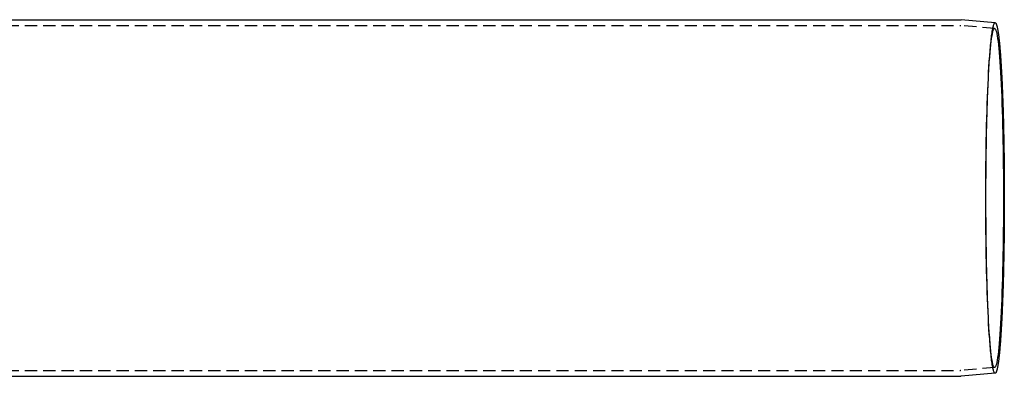
# Model space of a CAD drawing. Extents: x 0 to 1210, y -560 to 176.
# Drawn here: x 490 to 692, y -317 to -244 of the extents above; entities that cross this region are included whole.
import ezdxf

# ---------------------------------------------------------------- set-up
doc = ezdxf.new("R2010")
doc.units = 0
doc.header["$LTSCALE"] = 10
doc.linetypes.add('VERDECKT', pattern=[0.375, 0.25, -0.125])
doc.layers.get('0').update_dxf_attribs({"linetype": 'CONTINUOUS'})
doc.layers.add('STEMPEL', color=3, linetype='CONTINUOUS')

# ---------------------------------------------------------------- blocks, each defined once
blk = doc.blocks.new('A$C4F70770F')
at = {"color": 3, "linetype": 'CONTINUOUS'}
for p, q in [((289, 106.5), (682.966, 106.5)), ((690.0086, 105.8872), (683.0618, 106.4958)), ((289, 33.5), (682.966, 33.5)), ((690.0086, 34.1128), (683.0618, 33.5042))]:
    blk.add_line(p, q, dxfattribs=at)
at = {"color": 1, "linetype": 'VERDECKT'}
for p, q in [((289, 105.3), (682.9137, 105.3)), ((689.9039, 104.6918), (683.0092, 105.2958)), ((688.8079, 97.7791), (688.8749, 98.7363)), ((688.8079, 42.2209), (688.8749, 41.2637)), ((289, 34.7), (682.9137, 34.7)), ((689.9039, 35.3082), (683.0092, 34.7042))]:
    blk.add_line(p, q, dxfattribs=at)
at = {"color": 1}
for points in [[(682.914, 105.3, 0), (682.914, 105.3, 0), (682.914, 105.3, 0), (682.914, 105.3, 0), (682.915, 105.3, 0), (682.915, 105.3, 0), (682.915, 105.3, 0), (682.915, 105.3, 0), (682.916, 105.3, 0), (682.916, 105.3, 0), (682.916, 105.3, 0), (682.916, 105.3, 0), (682.917, 105.3, 0), (682.917, 105.3, 0), (682.917, 105.3, 0), (682.917, 105.3, 0), (682.918, 105.3, 0), (682.918, 105.3, 0), (682.918, 105.3, 0), (682.918, 105.3, 0), (682.919, 105.3, 0), (682.919, 105.3, 0), (682.919, 105.3, 0), (682.919, 105.3, 0), (682.92, 105.3, 0), (682.92, 105.3, 0), (682.92, 105.3, 0), (682.92, 105.3, 0), (682.921, 105.3, 0), (682.921, 105.3, 0), (682.921, 105.3, 0), (682.921, 105.3, 0), (682.922, 105.3, 0), (682.922, 105.3, 0), (682.922, 105.3, 0), (682.922, 105.3, 0), (682.923, 105.3, 0), (682.923, 105.3, 0), (682.923, 105.3, 0), (682.923, 105.3, 0), (682.924, 105.3, 0), (682.924, 105.3, 0), (682.924, 105.3, 0), (682.924, 105.3, 0), (682.925, 105.3, 0), (682.925, 105.3, 0), (682.925, 105.3, 0), (682.925, 105.3, 0), (682.926, 105.3, 0), (682.926, 105.3, 0), (682.926, 105.3, 0), (682.926, 105.3, 0), (682.927, 105.3, 0), (682.927, 105.3, 0), (682.927, 105.3, 0), (682.927, 105.3, 0), (682.928, 105.3, 0), (682.928, 105.3, 0), (682.928, 105.3, 0), (682.928, 105.3, 0), (682.929, 105.3, 0), (682.929, 105.3, 0), (682.929, 105.3, 0), (682.929, 105.3, 0), (682.93, 105.3, 0), (682.93, 105.3, 0), (682.93, 105.3, 0), (682.93, 105.3, 0), (682.931, 105.3, 0), (682.931, 105.3, 0), (682.931, 105.3, 0), (682.931, 105.3, 0), (682.932, 105.3, 0), (682.932, 105.3, 0), (682.932, 105.3, 0), (682.932, 105.3, 0), (682.933, 105.3, 0), (682.933, 105.3, 0), (682.933, 105.3, 0), (682.933, 105.3, 0), (682.934, 105.3, 0), (682.934, 105.3, 0), (682.934, 105.3, 0), (682.934, 105.3, 0), (682.935, 105.3, 0), (682.935, 105.3, 0), (682.935, 105.3, 0), (682.935, 105.3, 0), (682.936, 105.3, 0), (682.936, 105.3, 0), (682.936, 105.3, 0), (682.936, 105.3, 0), (682.937, 105.3, 0), (682.937, 105.3, 0), (682.937, 105.3, 0), (682.937, 105.3, 0), (682.938, 105.3, 0), (682.938, 105.3, 0), (682.938, 105.3, 0), (682.938, 105.3, 0), (682.939, 105.3, 0), (682.939, 105.3, 0), (682.939, 105.3, 0), (682.939, 105.3, 0), (682.94, 105.3, 0), (682.94, 105.3, 0), (682.94, 105.3, 0), (682.94, 105.3, 0), (682.941, 105.3, 0), (682.941, 105.3, 0), (682.941, 105.3, 0), (682.941, 105.3, 0), (682.942, 105.3, 0), (682.942, 105.3, 0), (682.942, 105.3, 0), (682.942, 105.3, 0), (682.943, 105.3, 0), (682.943, 105.3, 0), (682.943, 105.3, 0), (682.943, 105.3, 0), (682.944, 105.3, 0), (682.944, 105.3, 0), (682.944, 105.3, 0), (682.944, 105.3, 0), (682.945, 105.3, 0), (682.945, 105.3, 0), (682.945, 105.3, 0), (682.945, 105.3, 0), (682.946, 105.3, 0), (682.946, 105.3, 0), (682.946, 105.3, 0), (682.946, 105.3, 0), (682.947, 105.3, 0), (682.947, 105.299, 0), (682.947, 105.299, 0), (682.947, 105.299, 0), (682.948, 105.299, 0), (682.948, 105.299, 0), (682.948, 105.299, 0), (682.948, 105.299, 0), (682.949, 105.299, 0), (682.949, 105.299, 0), (682.949, 105.299, 0), (682.949, 105.299, 0), (682.95, 105.299, 0), (682.95, 105.299, 0), (682.95, 105.299, 0), (682.95, 105.299, 0), (682.951, 105.299, 0), (682.951, 105.299, 0), (682.951, 105.299, 0), (682.951, 105.299, 0), (682.952, 105.299, 0), (682.952, 105.299, 0), (682.952, 105.299, 0), (682.952, 105.299, 0), (682.953, 105.299, 0), (682.953, 105.299, 0), (682.953, 105.299, 0), (682.953, 105.299, 0), (682.954, 105.299, 0), (682.954, 105.299, 0), (682.954, 105.299, 0), (682.954, 105.299, 0), (682.955, 105.299, 0), (682.955, 105.299, 0), (682.955, 105.299, 0), (682.955, 105.299, 0), (682.956, 105.299, 0), (682.956, 105.299, 0), (682.956, 105.299, 0), (682.956, 105.299, 0), (682.957, 105.299, 0), (682.957, 105.299, 0), (682.957, 105.299, 0), (682.957, 105.299, 0), (682.958, 105.299, 0), (682.958, 105.299, 0), (682.958, 105.299, 0), (682.958, 105.299, 0), (682.959, 105.299, 0), (682.959, 105.299, 0), (682.959, 105.299, 0), (682.959, 105.299, 0), (682.96, 105.299, 0), (682.96, 105.299, 0), (682.96, 105.299, 0), (682.96, 105.299, 0), (682.961, 105.299, 0), (682.961, 105.299, 0), (682.961, 105.299, 0), (682.961, 105.299, 0), (682.962, 105.299, 0), (682.962, 105.299, 0), (682.962, 105.299, 0), (682.962, 105.299, 0), (682.963, 105.299, 0), (682.963, 105.299, 0), (682.963, 105.299, 0), (682.963, 105.299, 0), (682.964, 105.299, 0), (682.964, 105.299, 0), (682.964, 105.299, 0), (682.964, 105.299, 0), (682.965, 105.299, 0), (682.965, 105.299, 0), (682.965, 105.299, 0), (682.965, 105.299, 0), (682.966, 105.299, 0), (682.966, 105.299, 0), (682.966, 105.299, 0), (682.966, 105.299, 0), (682.967, 105.299, 0), (682.967, 105.299, 0), (682.967, 105.299, 0), (682.967, 105.299, 0), (682.968, 105.299, 0), (682.968, 105.299, 0), (682.968, 105.299, 0), (682.968, 105.299, 0), (682.969, 105.299, 0), (682.969, 105.299, 0), (682.969, 105.299, 0), (682.969, 105.299, 0), (682.97, 105.299, 0), (682.97, 105.299, 0), (682.97, 105.299, 0), (682.97, 105.299, 0), (682.971, 105.299, 0), (682.971, 105.299, 0), (682.971, 105.298, 0), (682.971, 105.298, 0), (682.972, 105.298, 0), (682.972, 105.298, 0), (682.972, 105.298, 0), (682.972, 105.298, 0), (682.973, 105.298, 0), (682.973, 105.298, 0), (682.973, 105.298, 0), (682.973, 105.298, 0), (682.974, 105.298, 0), (682.974, 105.298, 0), (682.974, 105.298, 0), (682.974, 105.298, 0), (682.975, 105.298, 0), (682.975, 105.298, 0), (682.975, 105.298, 0), (682.975, 105.298, 0), (682.976, 105.298, 0), (682.976, 105.298, 0), (682.976, 105.298, 0), (682.976, 105.298, 0), (682.977, 105.298, 0), (682.977, 105.298, 0), (682.977, 105.298, 0), (682.977, 105.298, 0), (682.978, 105.298, 0), (682.978, 105.298, 0), (682.978, 105.298, 0), (682.978, 105.298, 0), (682.979, 105.298, 0), (682.979, 105.298, 0), (682.979, 105.298, 0), (682.979, 105.298, 0), (682.98, 105.298, 0), (682.98, 105.298, 0), (682.98, 105.298, 0), (682.98, 105.298, 0), (682.981, 105.298, 0), (682.981, 105.298, 0), (682.981, 105.298, 0), (682.981, 105.298, 0), (682.982, 105.298, 0), (682.982, 105.298, 0), (682.982, 105.298, 0), (682.982, 105.298, 0), (682.983, 105.298, 0), (682.983, 105.298, 0), (682.983, 105.298, 0), (682.983, 105.298, 0), (682.984, 105.298, 0), (682.984, 105.298, 0), (682.984, 105.298, 0), (682.984, 105.298, 0), (682.985, 105.298, 0), (682.985, 105.298, 0), (682.985, 105.298, 0), (682.985, 105.298, 0), (682.986, 105.298, 0), (682.986, 105.298, 0), (682.986, 105.298, 0), (682.986, 105.298, 0), (682.987, 105.298, 0), (682.987, 105.298, 0), (682.987, 105.298, 0), (682.987, 105.298, 0), (682.988, 105.298, 0), (682.988, 105.297, 0), (682.988, 105.297, 0), (682.988, 105.297, 0), (682.989, 105.297, 0), (682.989, 105.297, 0), (682.989, 105.297, 0), (682.989, 105.297, 0), (682.99, 105.297, 0), (682.99, 105.297, 0), (682.99, 105.297, 0), (682.99, 105.297, 0), (682.991, 105.297, 0), (682.991, 105.297, 0), (682.991, 105.297, 0), (682.991, 105.297, 0), (682.992, 105.297, 0), (682.992, 105.297, 0), (682.992, 105.297, 0), (682.992, 105.297, 0), (682.993, 105.297, 0), (682.993, 105.297, 0), (682.993, 105.297, 0), (682.993, 105.297, 0), (682.994, 105.297, 0), (682.994, 105.297, 0), (682.994, 105.297, 0), (682.994, 105.297, 0), (682.995, 105.297, 0), (682.995, 105.297, 0), (682.995, 105.297, 0), (682.995, 105.297, 0), (682.996, 105.297, 0), (682.996, 105.297, 0), (682.996, 105.297, 0), (682.996, 105.297, 0), (682.997, 105.297, 0), (682.997, 105.297, 0), (682.997, 105.297, 0), (682.997, 105.297, 0), (682.998, 105.297, 0), (682.998, 105.297, 0), (682.998, 105.297, 0), (682.998, 105.297, 0), (682.999, 105.297, 0), (682.999, 105.297, 0), (682.999, 105.297, 0), (682.999, 105.297, 0), (683, 105.297, 0), (683, 105.297, 0), (683, 105.297, 0), (683, 105.297, 0), (683.001, 105.297, 0), (683.001, 105.297, 0), (683.001, 105.297, 0), (683.001, 105.296, 0), (683.001, 105.296, 0), (683.002, 105.296, 0), (683.002, 105.296, 0), (683.002, 105.296, 0), (683.002, 105.296, 0), (683.003, 105.296, 0), (683.003, 105.296, 0), (683.003, 105.296, 0), (683.003, 105.296, 0), (683.004, 105.296, 0), (683.004, 105.296, 0), (683.004, 105.296, 0), (683.004, 105.296, 0), (683.005, 105.296, 0), (683.005, 105.296, 0), (683.005, 105.296, 0), (683.005, 105.296, 0), (683.006, 105.296, 0), (683.006, 105.296, 0), (683.006, 105.296, 0), (683.006, 105.296, 0), (683.007, 105.296, 0), (683.007, 105.296, 0), (683.007, 105.296, 0), (683.007, 105.296, 0), (683.008, 105.296, 0), (683.008, 105.296, 0), (683.008, 105.296, 0), (683.008, 105.296, 0), (683.009, 105.296, 0), (683.009, 105.296, 0), (683.009, 105.296, 0)], [(683.009, 34.7042, 0), (683.009, 34.7042, 0), (683.009, 34.7041, 0), (683.008, 34.7041, 0), (683.008, 34.7041, 0), (683.008, 34.7041, 0), (683.008, 34.704, 0), (683.007, 34.704, 0), (683.007, 34.704, 0), (683.007, 34.704, 0), (683.007, 34.704, 0), (683.006, 34.7039, 0), (683.006, 34.7039, 0), (683.006, 34.7039, 0), (683.006, 34.7039, 0), (683.005, 34.7039, 0), (683.005, 34.7038, 0), (683.005, 34.7038, 0), (683.005, 34.7038, 0), (683.004, 34.7038, 0), (683.004, 34.7038, 0), (683.004, 34.7037, 0), (683.004, 34.7037, 0), (683.003, 34.7037, 0), (683.003, 34.7037, 0), (683.003, 34.7037, 0), (683.003, 34.7036, 0), (683.002, 34.7036, 0), (683.002, 34.7036, 0), (683.002, 34.7036, 0), (683.002, 34.7036, 0), (683.001, 34.7035, 0), (683.001, 34.7035, 0), (683.001, 34.7035, 0), (683.001, 34.7035, 0), (683.001, 34.7035, 0), (683, 34.7034, 0), (683, 34.7034, 0), (683, 34.7034, 0), (683, 34.7034, 0), (682.999, 34.7034, 0), (682.999, 34.7033, 0), (682.999, 34.7033, 0), (682.999, 34.7033, 0), (682.998, 34.7033, 0), (682.998, 34.7033, 0), (682.998, 34.7032, 0), (682.998, 34.7032, 0), (682.997, 34.7032, 0), (682.997, 34.7032, 0), (682.997, 34.7032, 0), (682.997, 34.7031, 0), (682.996, 34.7031, 0), (682.996, 34.7031, 0), (682.996, 34.7031, 0), (682.996, 34.7031, 0), (682.995, 34.703, 0), (682.995, 34.703, 0), (682.995, 34.703, 0), (682.995, 34.703, 0), (682.994, 34.703, 0), (682.994, 34.703, 0), (682.994, 34.7029, 0), (682.994, 34.7029, 0), (682.993, 34.7029, 0), (682.993, 34.7029, 0), (682.993, 34.7029, 0), (682.993, 34.7028, 0), (682.992, 34.7028, 0), (682.992, 34.7028, 0), (682.992, 34.7028, 0), (682.992, 34.7028, 0), (682.991, 34.7028, 0), (682.991, 34.7027, 0), (682.991, 34.7027, 0), (682.991, 34.7027, 0), (682.99, 34.7027, 0), (682.99, 34.7027, 0), (682.99, 34.7027, 0), (682.99, 34.7026, 0), (682.989, 34.7026, 0), (682.989, 34.7026, 0), (682.989, 34.7026, 0), (682.989, 34.7026, 0), (682.988, 34.7026, 0), (682.988, 34.7025, 0), (682.988, 34.7025, 0), (682.988, 34.7025, 0), (682.987, 34.7025, 0), (682.987, 34.7025, 0), (682.987, 34.7024, 0), (682.987, 34.7024, 0), (682.986, 34.7024, 0), (682.986, 34.7024, 0), (682.986, 34.7024, 0), (682.986, 34.7024, 0), (682.985, 34.7024, 0), (682.985, 34.7023, 0), (682.985, 34.7023, 0), (682.985, 34.7023, 0), (682.984, 34.7023, 0), (682.984, 34.7023, 0), (682.984, 34.7023, 0), (682.984, 34.7022, 0), (682.983, 34.7022, 0), (682.983, 34.7022, 0), (682.983, 34.7022, 0), (682.983, 34.7022, 0), (682.982, 34.7022, 0), (682.982, 34.7021, 0), (682.982, 34.7021, 0), (682.982, 34.7021, 0), (682.981, 34.7021, 0), (682.981, 34.7021, 0), (682.981, 34.7021, 0), (682.981, 34.7021, 0), (682.98, 34.702, 0), (682.98, 34.702, 0), (682.98, 34.702, 0), (682.98, 34.702, 0), (682.979, 34.702, 0), (682.979, 34.702, 0), (682.979, 34.7019, 0), (682.979, 34.7019, 0), (682.978, 34.7019, 0), (682.978, 34.7019, 0), (682.978, 34.7019, 0), (682.978, 34.7019, 0), (682.977, 34.7019, 0), (682.977, 34.7018, 0), (682.977, 34.7018, 0), (682.977, 34.7018, 0), (682.976, 34.7018, 0), (682.976, 34.7018, 0), (682.976, 34.7018, 0), (682.976, 34.7018, 0), (682.975, 34.7017, 0), (682.975, 34.7017, 0), (682.975, 34.7017, 0), (682.975, 34.7017, 0), (682.974, 34.7017, 0), (682.974, 34.7017, 0), (682.974, 34.7017, 0), (682.974, 34.7016, 0), (682.973, 34.7016, 0), (682.973, 34.7016, 0), (682.973, 34.7016, 0), (682.973, 34.7016, 0), (682.972, 34.7016, 0), (682.972, 34.7016, 0), (682.972, 34.7016, 0), (682.972, 34.7015, 0), (682.971, 34.7015, 0), (682.971, 34.7015, 0), (682.971, 34.7015, 0), (682.971, 34.7015, 0), (682.97, 34.7015, 0), (682.97, 34.7015, 0), (682.97, 34.7014, 0), (682.97, 34.7014, 0), (682.969, 34.7014, 0), (682.969, 34.7014, 0), (682.969, 34.7014, 0), (682.969, 34.7014, 0), (682.968, 34.7014, 0), (682.968, 34.7014, 0), (682.968, 34.7013, 0), (682.968, 34.7013, 0), (682.967, 34.7013, 0), (682.967, 34.7013, 0), (682.967, 34.7013, 0), (682.967, 34.7013, 0), (682.966, 34.7013, 0), (682.966, 34.7013, 0), (682.966, 34.7012, 0), (682.966, 34.7012, 0), (682.965, 34.7012, 0), (682.965, 34.7012, 0), (682.965, 34.7012, 0), (682.965, 34.7012, 0), (682.964, 34.7012, 0), (682.964, 34.7012, 0), (682.964, 34.7012, 0), (682.964, 34.7011, 0), (682.963, 34.7011, 0), (682.963, 34.7011, 0), (682.963, 34.7011, 0), (682.963, 34.7011, 0), (682.962, 34.7011, 0), (682.962, 34.7011, 0), (682.962, 34.7011, 0), (682.962, 34.7011, 0), (682.961, 34.701, 0), (682.961, 34.701, 0), (682.961, 34.701, 0), (682.961, 34.701, 0), (682.96, 34.701, 0), (682.96, 34.701, 0), (682.96, 34.701, 0), (682.96, 34.701, 0), (682.959, 34.701, 0), (682.959, 34.7009, 0), (682.959, 34.7009, 0), (682.959, 34.7009, 0), (682.958, 34.7009, 0), (682.958, 34.7009, 0), (682.958, 34.7009, 0), (682.958, 34.7009, 0), (682.957, 34.7009, 0), (682.957, 34.7009, 0), (682.957, 34.7009, 0), (682.957, 34.7008, 0), (682.956, 34.7008, 0), (682.956, 34.7008, 0), (682.956, 34.7008, 0), (682.956, 34.7008, 0), (682.955, 34.7008, 0), (682.955, 34.7008, 0), (682.955, 34.7008, 0), (682.955, 34.7008, 0), (682.954, 34.7008, 0), (682.954, 34.7008, 0), (682.954, 34.7007, 0), (682.954, 34.7007, 0), (682.953, 34.7007, 0), (682.953, 34.7007, 0), (682.953, 34.7007, 0), (682.953, 34.7007, 0), (682.952, 34.7007, 0), (682.952, 34.7007, 0), (682.952, 34.7007, 0), (682.952, 34.7007, 0), (682.951, 34.7007, 0), (682.951, 34.7006, 0), (682.951, 34.7006, 0), (682.951, 34.7006, 0), (682.95, 34.7006, 0), (682.95, 34.7006, 0), (682.95, 34.7006, 0), (682.95, 34.7006, 0), (682.949, 34.7006, 0), (682.949, 34.7006, 0), (682.949, 34.7006, 0), (682.949, 34.7006, 0), (682.948, 34.7006, 0), (682.948, 34.7005, 0), (682.948, 34.7005, 0), (682.948, 34.7005, 0), (682.947, 34.7005, 0), (682.947, 34.7005, 0), (682.947, 34.7005, 0), (682.947, 34.7005, 0), (682.946, 34.7005, 0), (682.946, 34.7005, 0), (682.946, 34.7005, 0), (682.946, 34.7005, 0), (682.945, 34.7005, 0), (682.945, 34.7005, 0), (682.945, 34.7004, 0), (682.945, 34.7004, 0), (682.944, 34.7004, 0), (682.944, 34.7004, 0), (682.944, 34.7004, 0), (682.944, 34.7004, 0), (682.943, 34.7004, 0), (682.943, 34.7004, 0), (682.943, 34.7004, 0), (682.943, 34.7004, 0), (682.942, 34.7004, 0), (682.942, 34.7004, 0), (682.942, 34.7004, 0), (682.942, 34.7004, 0), (682.941, 34.7004, 0), (682.941, 34.7003, 0), (682.941, 34.7003, 0), (682.941, 34.7003, 0), (682.94, 34.7003, 0), (682.94, 34.7003, 0), (682.94, 34.7003, 0), (682.94, 34.7003, 0), (682.939, 34.7003, 0), (682.939, 34.7003, 0), (682.939, 34.7003, 0), (682.939, 34.7003, 0), (682.938, 34.7003, 0), (682.938, 34.7003, 0), (682.938, 34.7003, 0), (682.938, 34.7003, 0), (682.937, 34.7003, 0), (682.937, 34.7003, 0), (682.937, 34.7002, 0), (682.937, 34.7002, 0), (682.936, 34.7002, 0), (682.936, 34.7002, 0), (682.936, 34.7002, 0), (682.936, 34.7002, 0), (682.935, 34.7002, 0), (682.935, 34.7002, 0), (682.935, 34.7002, 0), (682.935, 34.7002, 0), (682.934, 34.7002, 0), (682.934, 34.7002, 0), (682.934, 34.7002, 0), (682.934, 34.7002, 0), (682.933, 34.7002, 0), (682.933, 34.7002, 0), (682.933, 34.7002, 0), (682.933, 34.7002, 0), (682.932, 34.7002, 0), (682.932, 34.7002, 0), (682.932, 34.7002, 0), (682.932, 34.7001, 0), (682.931, 34.7001, 0), (682.931, 34.7001, 0), (682.931, 34.7001, 0), (682.931, 34.7001, 0), (682.93, 34.7001, 0), (682.93, 34.7001, 0), (682.93, 34.7001, 0), (682.93, 34.7001, 0), (682.929, 34.7001, 0), (682.929, 34.7001, 0), (682.929, 34.7001, 0), (682.929, 34.7001, 0), (682.928, 34.7001, 0), (682.928, 34.7001, 0), (682.928, 34.7001, 0), (682.928, 34.7001, 0), (682.927, 34.7001, 0), (682.927, 34.7001, 0), (682.927, 34.7001, 0), (682.927, 34.7001, 0), (682.926, 34.7001, 0), (682.926, 34.7001, 0), (682.926, 34.7001, 0), (682.926, 34.7001, 0), (682.925, 34.7001, 0), (682.925, 34.7001, 0), (682.925, 34.7001, 0), (682.925, 34.7001, 0), (682.924, 34.7001, 0), (682.924, 34.7001, 0), (682.924, 34.7, 0), (682.924, 34.7, 0), (682.923, 34.7, 0), (682.923, 34.7, 0), (682.923, 34.7, 0), (682.923, 34.7, 0), (682.922, 34.7, 0), (682.922, 34.7, 0), (682.922, 34.7, 0), (682.922, 34.7, 0), (682.921, 34.7, 0), (682.921, 34.7, 0), (682.921, 34.7, 0), (682.921, 34.7, 0), (682.92, 34.7, 0), (682.92, 34.7, 0), (682.92, 34.7, 0), (682.92, 34.7, 0), (682.919, 34.7, 0), (682.919, 34.7, 0), (682.919, 34.7, 0), (682.919, 34.7, 0), (682.918, 34.7, 0), (682.918, 34.7, 0), (682.918, 34.7, 0), (682.918, 34.7, 0), (682.917, 34.7, 0), (682.917, 34.7, 0), (682.917, 34.7, 0), (682.917, 34.7, 0), (682.916, 34.7, 0), (682.916, 34.7, 0), (682.916, 34.7, 0), (682.916, 34.7, 0), (682.915, 34.7, 0), (682.915, 34.7, 0), (682.915, 34.7, 0), (682.915, 34.7, 0), (682.914, 34.7, 0), (682.914, 34.7, 0), (682.914, 34.7, 0), (682.914, 34.7, 0)]]:
    blk.add_polyline3d(points, dxfattribs=at)
at = {"color": 3}
for points in [[(682.966, 106.5, 0), (682.966, 106.5, 0), (682.966, 106.5, 0), (682.967, 106.5, 0), (682.967, 106.5, 0), (682.967, 106.5, 0), (682.967, 106.5, 0), (682.968, 106.5, 0), (682.968, 106.5, 0), (682.968, 106.5, 0), (682.969, 106.5, 0), (682.969, 106.5, 0), (682.969, 106.5, 0), (682.969, 106.5, 0), (682.97, 106.5, 0), (682.97, 106.5, 0), (682.97, 106.5, 0), (682.97, 106.5, 0), (682.971, 106.5, 0), (682.971, 106.5, 0), (682.971, 106.5, 0), (682.971, 106.5, 0), (682.972, 106.5, 0), (682.972, 106.5, 0), (682.972, 106.5, 0), (682.972, 106.5, 0), (682.973, 106.5, 0), (682.973, 106.5, 0), (682.973, 106.5, 0), (682.973, 106.5, 0), (682.974, 106.5, 0), (682.974, 106.5, 0), (682.974, 106.5, 0), (682.974, 106.5, 0), (682.975, 106.5, 0), (682.975, 106.5, 0), (682.975, 106.5, 0), (682.975, 106.5, 0), (682.976, 106.5, 0), (682.976, 106.5, 0), (682.976, 106.5, 0), (682.976, 106.5, 0), (682.977, 106.5, 0), (682.977, 106.5, 0), (682.977, 106.5, 0), (682.977, 106.5, 0), (682.978, 106.5, 0), (682.978, 106.5, 0), (682.978, 106.5, 0), (682.978, 106.5, 0), (682.979, 106.5, 0), (682.979, 106.5, 0), (682.979, 106.5, 0), (682.979, 106.5, 0), (682.98, 106.5, 0), (682.98, 106.5, 0), (682.98, 106.5, 0), (682.98, 106.5, 0), (682.981, 106.5, 0), (682.981, 106.5, 0), (682.981, 106.5, 0), (682.981, 106.5, 0), (682.982, 106.5, 0), (682.982, 106.5, 0), (682.982, 106.5, 0), (682.982, 106.5, 0), (682.983, 106.5, 0), (682.983, 106.5, 0), (682.983, 106.5, 0), (682.983, 106.5, 0), (682.984, 106.5, 0), (682.984, 106.5, 0), (682.984, 106.5, 0), (682.984, 106.5, 0), (682.985, 106.5, 0), (682.985, 106.5, 0), (682.985, 106.5, 0), (682.985, 106.5, 0), (682.986, 106.5, 0), (682.986, 106.5, 0), (682.986, 106.5, 0), (682.986, 106.5, 0), (682.987, 106.5, 0), (682.987, 106.5, 0), (682.987, 106.5, 0), (682.987, 106.5, 0), (682.988, 106.5, 0), (682.988, 106.5, 0), (682.988, 106.5, 0), (682.988, 106.5, 0), (682.989, 106.5, 0), (682.989, 106.5, 0), (682.989, 106.5, 0), (682.989, 106.5, 0), (682.99, 106.5, 0), (682.99, 106.5, 0), (682.99, 106.5, 0), (682.99, 106.5, 0), (682.991, 106.5, 0), (682.991, 106.5, 0), (682.991, 106.5, 0), (682.991, 106.5, 0), (682.992, 106.5, 0), (682.992, 106.5, 0), (682.992, 106.5, 0), (682.992, 106.5, 0), (682.993, 106.5, 0), (682.993, 106.5, 0), (682.993, 106.5, 0), (682.993, 106.5, 0), (682.994, 106.5, 0), (682.994, 106.5, 0), (682.994, 106.5, 0), (682.994, 106.5, 0), (682.995, 106.5, 0), (682.995, 106.5, 0), (682.995, 106.5, 0), (682.995, 106.5, 0), (682.996, 106.5, 0), (682.996, 106.5, 0), (682.996, 106.5, 0), (682.996, 106.5, 0), (682.997, 106.5, 0), (682.997, 106.5, 0), (682.997, 106.5, 0), (682.997, 106.5, 0), (682.998, 106.5, 0), (682.998, 106.5, 0), (682.998, 106.5, 0), (682.998, 106.5, 0), (682.999, 106.5, 0), (682.999, 106.5, 0), (682.999, 106.5, 0), (682.999, 106.499, 0), (683, 106.499, 0), (683, 106.499, 0), (683, 106.499, 0), (683, 106.499, 0), (683.001, 106.499, 0), (683.001, 106.499, 0), (683.001, 106.499, 0), (683.001, 106.499, 0), (683.002, 106.499, 0), (683.002, 106.499, 0), (683.002, 106.499, 0), (683.002, 106.499, 0), (683.003, 106.499, 0), (683.003, 106.499, 0), (683.003, 106.499, 0), (683.003, 106.499, 0), (683.004, 106.499, 0), (683.004, 106.499, 0), (683.004, 106.499, 0), (683.004, 106.499, 0), (683.005, 106.499, 0), (683.005, 106.499, 0), (683.005, 106.499, 0), (683.005, 106.499, 0), (683.006, 106.499, 0), (683.006, 106.499, 0), (683.006, 106.499, 0), (683.006, 106.499, 0), (683.007, 106.499, 0), (683.007, 106.499, 0), (683.007, 106.499, 0), (683.007, 106.499, 0), (683.008, 106.499, 0), (683.008, 106.499, 0), (683.008, 106.499, 0), (683.008, 106.499, 0), (683.009, 106.499, 0), (683.009, 106.499, 0), (683.009, 106.499, 0), (683.009, 106.499, 0), (683.01, 106.499, 0), (683.01, 106.499, 0), (683.01, 106.499, 0), (683.01, 106.499, 0), (683.011, 106.499, 0), (683.011, 106.499, 0), (683.011, 106.499, 0), (683.011, 106.499, 0), (683.012, 106.499, 0), (683.012, 106.499, 0), (683.012, 106.499, 0), (683.012, 106.499, 0), (683.013, 106.499, 0), (683.013, 106.499, 0), (683.013, 106.499, 0), (683.013, 106.499, 0), (683.014, 106.499, 0), (683.014, 106.499, 0), (683.014, 106.499, 0), (683.014, 106.499, 0), (683.015, 106.499, 0), (683.015, 106.499, 0), (683.015, 106.499, 0), (683.015, 106.499, 0), (683.016, 106.499, 0), (683.016, 106.499, 0), (683.016, 106.499, 0), (683.016, 106.499, 0), (683.017, 106.499, 0), (683.017, 106.499, 0), (683.017, 106.499, 0), (683.017, 106.499, 0), (683.018, 106.499, 0), (683.018, 106.499, 0), (683.018, 106.499, 0), (683.018, 106.499, 0), (683.019, 106.499, 0), (683.019, 106.499, 0), (683.019, 106.499, 0), (683.019, 106.499, 0), (683.02, 106.499, 0), (683.02, 106.499, 0), (683.02, 106.499, 0), (683.02, 106.499, 0), (683.021, 106.499, 0), (683.021, 106.499, 0), (683.021, 106.499, 0), (683.021, 106.499, 0), (683.022, 106.499, 0), (683.022, 106.499, 0), (683.022, 106.499, 0), (683.022, 106.499, 0), (683.023, 106.499, 0), (683.023, 106.499, 0), (683.023, 106.499, 0), (683.023, 106.498, 0), (683.024, 106.498, 0), (683.024, 106.498, 0), (683.024, 106.498, 0), (683.024, 106.498, 0), (683.025, 106.498, 0), (683.025, 106.498, 0), (683.025, 106.498, 0), (683.025, 106.498, 0), (683.026, 106.498, 0), (683.026, 106.498, 0), (683.026, 106.498, 0), (683.026, 106.498, 0), (683.027, 106.498, 0), (683.027, 106.498, 0), (683.027, 106.498, 0), (683.027, 106.498, 0), (683.028, 106.498, 0), (683.028, 106.498, 0), (683.028, 106.498, 0), (683.028, 106.498, 0), (683.029, 106.498, 0), (683.029, 106.498, 0), (683.029, 106.498, 0), (683.029, 106.498, 0), (683.03, 106.498, 0), (683.03, 106.498, 0), (683.03, 106.498, 0), (683.03, 106.498, 0), (683.031, 106.498, 0), (683.031, 106.498, 0), (683.031, 106.498, 0), (683.031, 106.498, 0), (683.032, 106.498, 0), (683.032, 106.498, 0), (683.032, 106.498, 0), (683.032, 106.498, 0), (683.033, 106.498, 0), (683.033, 106.498, 0), (683.033, 106.498, 0), (683.033, 106.498, 0), (683.034, 106.498, 0), (683.034, 106.498, 0), (683.034, 106.498, 0), (683.034, 106.498, 0), (683.035, 106.498, 0), (683.035, 106.498, 0), (683.035, 106.498, 0), (683.035, 106.498, 0), (683.036, 106.498, 0), (683.036, 106.498, 0), (683.036, 106.498, 0), (683.036, 106.498, 0), (683.037, 106.498, 0), (683.037, 106.498, 0), (683.037, 106.498, 0), (683.037, 106.498, 0), (683.038, 106.498, 0), (683.038, 106.498, 0), (683.038, 106.498, 0), (683.038, 106.498, 0), (683.039, 106.498, 0), (683.039, 106.498, 0), (683.039, 106.498, 0), (683.039, 106.498, 0), (683.04, 106.498, 0), (683.04, 106.498, 0), (683.04, 106.497, 0), (683.04, 106.497, 0), (683.041, 106.497, 0), (683.041, 106.497, 0), (683.041, 106.497, 0), (683.041, 106.497, 0), (683.042, 106.497, 0), (683.042, 106.497, 0), (683.042, 106.497, 0), (683.042, 106.497, 0), (683.043, 106.497, 0), (683.043, 106.497, 0), (683.043, 106.497, 0), (683.043, 106.497, 0), (683.044, 106.497, 0), (683.044, 106.497, 0), (683.044, 106.497, 0), (683.044, 106.497, 0), (683.045, 106.497, 0), (683.045, 106.497, 0), (683.045, 106.497, 0), (683.045, 106.497, 0), (683.046, 106.497, 0), (683.046, 106.497, 0), (683.046, 106.497, 0), (683.046, 106.497, 0), (683.047, 106.497, 0), (683.047, 106.497, 0), (683.047, 106.497, 0), (683.047, 106.497, 0), (683.048, 106.497, 0), (683.048, 106.497, 0), (683.048, 106.497, 0), (683.048, 106.497, 0), (683.049, 106.497, 0), (683.049, 106.497, 0), (683.049, 106.497, 0), (683.049, 106.497, 0), (683.05, 106.497, 0), (683.05, 106.497, 0), (683.05, 106.497, 0), (683.05, 106.497, 0), (683.051, 106.497, 0), (683.051, 106.497, 0), (683.051, 106.497, 0), (683.051, 106.497, 0), (683.052, 106.497, 0), (683.052, 106.497, 0), (683.052, 106.497, 0), (683.052, 106.497, 0), (683.053, 106.497, 0), (683.053, 106.497, 0), (683.053, 106.497, 0), (683.053, 106.497, 0), (683.054, 106.496, 0), (683.054, 106.496, 0), (683.054, 106.496, 0), (683.054, 106.496, 0), (683.055, 106.496, 0), (683.055, 106.496, 0), (683.055, 106.496, 0), (683.055, 106.496, 0), (683.056, 106.496, 0), (683.056, 106.496, 0), (683.056, 106.496, 0), (683.056, 106.496, 0), (683.057, 106.496, 0), (683.057, 106.496, 0), (683.057, 106.496, 0), (683.057, 106.496, 0), (683.058, 106.496, 0), (683.058, 106.496, 0), (683.058, 106.496, 0), (683.058, 106.496, 0), (683.059, 106.496, 0), (683.059, 106.496, 0), (683.059, 106.496, 0), (683.059, 106.496, 0), (683.06, 106.496, 0), (683.06, 106.496, 0), (683.06, 106.496, 0), (683.06, 106.496, 0), (683.061, 106.496, 0), (683.061, 106.496, 0), (683.061, 106.496, 0), (683.061, 106.496, 0), (683.062, 106.496, 0), (683.062, 106.496, 0)], [(683.062, 33.5042, 0), (683.062, 33.5042, 0), (683.061, 33.5041, 0), (683.061, 33.5041, 0), (683.061, 33.5041, 0), (683.061, 33.5041, 0), (683.06, 33.5041, 0), (683.06, 33.504, 0), (683.06, 33.504, 0), (683.06, 33.504, 0), (683.059, 33.504, 0), (683.059, 33.504, 0), (683.059, 33.5039, 0), (683.059, 33.5039, 0), (683.058, 33.5039, 0), (683.058, 33.5039, 0), (683.058, 33.5038, 0), (683.058, 33.5038, 0), (683.057, 33.5038, 0), (683.057, 33.5038, 0), (683.057, 33.5038, 0), (683.057, 33.5037, 0), (683.056, 33.5037, 0), (683.056, 33.5037, 0), (683.056, 33.5037, 0), (683.056, 33.5037, 0), (683.055, 33.5036, 0), (683.055, 33.5036, 0), (683.055, 33.5036, 0), (683.055, 33.5036, 0), (683.054, 33.5036, 0), (683.054, 33.5035, 0), (683.054, 33.5035, 0), (683.054, 33.5035, 0), (683.053, 33.5035, 0), (683.053, 33.5035, 0), (683.053, 33.5034, 0), (683.053, 33.5034, 0), (683.052, 33.5034, 0), (683.052, 33.5034, 0), (683.052, 33.5034, 0), (683.052, 33.5033, 0), (683.051, 33.5033, 0), (683.051, 33.5033, 0), (683.051, 33.5033, 0), (683.051, 33.5033, 0), (683.05, 33.5032, 0), (683.05, 33.5032, 0), (683.05, 33.5032, 0), (683.05, 33.5032, 0), (683.049, 33.5032, 0), (683.049, 33.5032, 0), (683.049, 33.5031, 0), (683.049, 33.5031, 0), (683.048, 33.5031, 0), (683.048, 33.5031, 0), (683.048, 33.5031, 0), (683.048, 33.503, 0), (683.047, 33.503, 0), (683.047, 33.503, 0), (683.047, 33.503, 0), (683.047, 33.503, 0), (683.046, 33.5029, 0), (683.046, 33.5029, 0), (683.046, 33.5029, 0), (683.046, 33.5029, 0), (683.045, 33.5029, 0), (683.045, 33.5029, 0), (683.045, 33.5028, 0), (683.045, 33.5028, 0), (683.044, 33.5028, 0), (683.044, 33.5028, 0), (683.044, 33.5028, 0), (683.044, 33.5027, 0), (683.043, 33.5027, 0), (683.043, 33.5027, 0), (683.043, 33.5027, 0), (683.043, 33.5027, 0), (683.042, 33.5027, 0), (683.042, 33.5026, 0), (683.042, 33.5026, 0), (683.042, 33.5026, 0), (683.041, 33.5026, 0), (683.041, 33.5026, 0), (683.041, 33.5026, 0), (683.041, 33.5025, 0), (683.04, 33.5025, 0), (683.04, 33.5025, 0), (683.04, 33.5025, 0), (683.04, 33.5025, 0), (683.039, 33.5025, 0), (683.039, 33.5024, 0), (683.039, 33.5024, 0), (683.039, 33.5024, 0), (683.038, 33.5024, 0), (683.038, 33.5024, 0), (683.038, 33.5024, 0), (683.038, 33.5023, 0), (683.037, 33.5023, 0), (683.037, 33.5023, 0), (683.037, 33.5023, 0), (683.037, 33.5023, 0), (683.036, 33.5023, 0), (683.036, 33.5022, 0), (683.036, 33.5022, 0), (683.036, 33.5022, 0), (683.035, 33.5022, 0), (683.035, 33.5022, 0), (683.035, 33.5022, 0), (683.035, 33.5021, 0), (683.034, 33.5021, 0), (683.034, 33.5021, 0), (683.034, 33.5021, 0), (683.034, 33.5021, 0), (683.033, 33.5021, 0), (683.033, 33.5021, 0), (683.033, 33.502, 0), (683.033, 33.502, 0), (683.032, 33.502, 0), (683.032, 33.502, 0), (683.032, 33.502, 0), (683.032, 33.502, 0), (683.031, 33.502, 0), (683.031, 33.5019, 0), (683.031, 33.5019, 0), (683.031, 33.5019, 0), (683.03, 33.5019, 0), (683.03, 33.5019, 0), (683.03, 33.5019, 0), (683.03, 33.5018, 0), (683.029, 33.5018, 0), (683.029, 33.5018, 0), (683.029, 33.5018, 0), (683.029, 33.5018, 0), (683.028, 33.5018, 0), (683.028, 33.5018, 0), (683.028, 33.5017, 0), (683.028, 33.5017, 0), (683.027, 33.5017, 0), (683.027, 33.5017, 0), (683.027, 33.5017, 0), (683.027, 33.5017, 0), (683.026, 33.5017, 0), (683.026, 33.5017, 0), (683.026, 33.5016, 0), (683.026, 33.5016, 0), (683.025, 33.5016, 0), (683.025, 33.5016, 0), (683.025, 33.5016, 0), (683.025, 33.5016, 0), (683.024, 33.5016, 0), (683.024, 33.5015, 0), (683.024, 33.5015, 0), (683.024, 33.5015, 0), (683.023, 33.5015, 0), (683.023, 33.5015, 0), (683.023, 33.5015, 0), (683.023, 33.5015, 0), (683.022, 33.5015, 0), (683.022, 33.5014, 0), (683.022, 33.5014, 0), (683.022, 33.5014, 0), (683.021, 33.5014, 0), (683.021, 33.5014, 0), (683.021, 33.5014, 0), (683.021, 33.5014, 0), (683.02, 33.5013, 0), (683.02, 33.5013, 0), (683.02, 33.5013, 0), (683.02, 33.5013, 0), (683.019, 33.5013, 0), (683.019, 33.5013, 0), (683.019, 33.5013, 0), (683.019, 33.5013, 0), (683.018, 33.5013, 0), (683.018, 33.5012, 0), (683.018, 33.5012, 0), (683.018, 33.5012, 0), (683.017, 33.5012, 0), (683.017, 33.5012, 0), (683.017, 33.5012, 0), (683.017, 33.5012, 0), (683.016, 33.5012, 0), (683.016, 33.5011, 0), (683.016, 33.5011, 0), (683.016, 33.5011, 0), (683.015, 33.5011, 0), (683.015, 33.5011, 0), (683.015, 33.5011, 0), (683.015, 33.5011, 0), (683.014, 33.5011, 0), (683.014, 33.5011, 0), (683.014, 33.501, 0), (683.014, 33.501, 0), (683.013, 33.501, 0), (683.013, 33.501, 0), (683.013, 33.501, 0), (683.013, 33.501, 0), (683.012, 33.501, 0), (683.012, 33.501, 0), (683.012, 33.501, 0), (683.012, 33.5009, 0), (683.011, 33.5009, 0), (683.011, 33.5009, 0), (683.011, 33.5009, 0), (683.011, 33.5009, 0), (683.01, 33.5009, 0), (683.01, 33.5009, 0), (683.01, 33.5009, 0), (683.01, 33.5009, 0), (683.009, 33.5009, 0), (683.009, 33.5008, 0), (683.009, 33.5008, 0), (683.009, 33.5008, 0), (683.008, 33.5008, 0), (683.008, 33.5008, 0), (683.008, 33.5008, 0), (683.008, 33.5008, 0), (683.007, 33.5008, 0), (683.007, 33.5008, 0), (683.007, 33.5008, 0), (683.007, 33.5008, 0), (683.006, 33.5007, 0), (683.006, 33.5007, 0), (683.006, 33.5007, 0), (683.006, 33.5007, 0), (683.005, 33.5007, 0), (683.005, 33.5007, 0), (683.005, 33.5007, 0), (683.005, 33.5007, 0), (683.004, 33.5007, 0), (683.004, 33.5007, 0), (683.004, 33.5007, 0), (683.004, 33.5006, 0), (683.003, 33.5006, 0), (683.003, 33.5006, 0), (683.003, 33.5006, 0), (683.003, 33.5006, 0), (683.002, 33.5006, 0), (683.002, 33.5006, 0), (683.002, 33.5006, 0), (683.002, 33.5006, 0), (683.001, 33.5006, 0), (683.001, 33.5006, 0), (683.001, 33.5006, 0), (683.001, 33.5005, 0), (683, 33.5005, 0), (683, 33.5005, 0), (683, 33.5005, 0), (683, 33.5005, 0), (682.999, 33.5005, 0), (682.999, 33.5005, 0), (682.999, 33.5005, 0), (682.999, 33.5005, 0), (682.998, 33.5005, 0), (682.998, 33.5005, 0), (682.998, 33.5005, 0), (682.998, 33.5005, 0), (682.997, 33.5004, 0), (682.997, 33.5004, 0), (682.997, 33.5004, 0), (682.997, 33.5004, 0), (682.996, 33.5004, 0), (682.996, 33.5004, 0), (682.996, 33.5004, 0), (682.996, 33.5004, 0), (682.995, 33.5004, 0), (682.995, 33.5004, 0), (682.995, 33.5004, 0), (682.995, 33.5004, 0), (682.994, 33.5004, 0), (682.994, 33.5004, 0), (682.994, 33.5004, 0), (682.994, 33.5003, 0), (682.993, 33.5003, 0), (682.993, 33.5003, 0), (682.993, 33.5003, 0), (682.993, 33.5003, 0), (682.992, 33.5003, 0), (682.992, 33.5003, 0), (682.992, 33.5003, 0), (682.992, 33.5003, 0), (682.991, 33.5003, 0), (682.991, 33.5003, 0), (682.991, 33.5003, 0), (682.991, 33.5003, 0), (682.99, 33.5003, 0), (682.99, 33.5003, 0), (682.99, 33.5003, 0), (682.99, 33.5003, 0), (682.989, 33.5002, 0), (682.989, 33.5002, 0), (682.989, 33.5002, 0), (682.989, 33.5002, 0), (682.988, 33.5002, 0), (682.988, 33.5002, 0), (682.988, 33.5002, 0), (682.988, 33.5002, 0), (682.987, 33.5002, 0), (682.987, 33.5002, 0), (682.987, 33.5002, 0), (682.987, 33.5002, 0), (682.986, 33.5002, 0), (682.986, 33.5002, 0), (682.986, 33.5002, 0), (682.986, 33.5002, 0), (682.985, 33.5002, 0), (682.985, 33.5002, 0), (682.985, 33.5002, 0), (682.985, 33.5002, 0), (682.984, 33.5002, 0), (682.984, 33.5001, 0), (682.984, 33.5001, 0), (682.984, 33.5001, 0), (682.983, 33.5001, 0), (682.983, 33.5001, 0), (682.983, 33.5001, 0), (682.983, 33.5001, 0), (682.982, 33.5001, 0), (682.982, 33.5001, 0), (682.982, 33.5001, 0), (682.982, 33.5001, 0), (682.981, 33.5001, 0), (682.981, 33.5001, 0), (682.981, 33.5001, 0), (682.981, 33.5001, 0), (682.98, 33.5001, 0), (682.98, 33.5001, 0), (682.98, 33.5001, 0), (682.98, 33.5001, 0), (682.979, 33.5001, 0), (682.979, 33.5001, 0), (682.979, 33.5001, 0), (682.979, 33.5001, 0), (682.978, 33.5001, 0), (682.978, 33.5001, 0), (682.978, 33.5001, 0), (682.978, 33.5001, 0), (682.977, 33.5001, 0), (682.977, 33.5001, 0), (682.977, 33.5001, 0), (682.977, 33.5001, 0), (682.976, 33.5, 0), (682.976, 33.5, 0), (682.976, 33.5, 0), (682.976, 33.5, 0), (682.975, 33.5, 0), (682.975, 33.5, 0), (682.975, 33.5, 0), (682.975, 33.5, 0), (682.974, 33.5, 0), (682.974, 33.5, 0), (682.974, 33.5, 0), (682.974, 33.5, 0), (682.973, 33.5, 0), (682.973, 33.5, 0), (682.973, 33.5, 0), (682.973, 33.5, 0), (682.972, 33.5, 0), (682.972, 33.5, 0), (682.972, 33.5, 0), (682.972, 33.5, 0), (682.971, 33.5, 0), (682.971, 33.5, 0), (682.971, 33.5, 0), (682.971, 33.5, 0), (682.97, 33.5, 0), (682.97, 33.5, 0), (682.97, 33.5, 0), (682.97, 33.5, 0), (682.969, 33.5, 0), (682.969, 33.5, 0), (682.969, 33.5, 0), (682.969, 33.5, 0), (682.968, 33.5, 0), (682.968, 33.5, 0), (682.968, 33.5, 0), (682.967, 33.5, 0), (682.967, 33.5, 0), (682.967, 33.5, 0), (682.967, 33.5, 0), (682.966, 33.5, 0), (682.966, 33.5, 0), (682.966, 33.5, 0)]]:
    blk.add_polyline3d(points, dxfattribs=at)
at = {"color": 1, "linetype": 'VERDECKT'}
for points in [[(690.009, 34.1128, 0), (689.962, 34.1196, 0), (689.916, 34.1482, 0), (689.87, 34.1985, 0), (689.824, 34.2704, 0), (689.778, 34.3641, 0), (689.732, 34.4793, 0), (689.686, 34.616, 0), (689.641, 34.7742, 0), (689.596, 34.9537, 0), (689.551, 35.1545, 0), (689.506, 35.3763, 0), (689.461, 35.6192, 0), (689.417, 35.8828, 0), (689.374, 36.1672, 0), (689.33, 36.472, 0), (689.287, 36.7972, 0), (689.245, 37.1424, 0), (689.203, 37.5076, 0), (689.161, 37.8925, 0), (689.12, 38.2968, 0), (689.079, 38.7203, 0), (689.039, 39.1628, 0), (689, 39.624, 0), (688.961, 40.1036, 0), (688.923, 40.6012, 0), (688.885, 41.1167, 0), (688.848, 41.6497, 0), (688.812, 42.1999, 0), (688.777, 42.7669, 0), (688.742, 43.3504, 0), (688.708, 43.9501, 0), (688.675, 44.5655, 0), (688.643, 45.1964, 0), (688.611, 45.8423, 0), (688.58, 46.5028, 0), (688.551, 47.1776, 0), (688.522, 47.8661, 0), (688.493, 48.5681, 0), (688.466, 49.2831, 0), (688.44, 50.0107, 0), (688.415, 50.7503, 0), (688.391, 51.5016, 0), (688.367, 52.2641, 0), (688.345, 53.0374, 0), (688.323, 53.8209, 0), (688.303, 54.6143, 0), (688.284, 55.4169, 0), (688.266, 56.2284, 0), (688.248, 57.0483, 0), (688.232, 57.876, 0), (688.217, 58.711, 0), (688.203, 59.5529, 0), (688.19, 60.4011, 0), (688.178, 61.2551, 0), (688.168, 62.1144, 0), (688.158, 62.9785, 0), (688.15, 63.8469, 0), (688.142, 64.7189, 0), (688.136, 65.5942, 0), (688.131, 66.4722, 0), (688.127, 67.3523, 0), (688.124, 68.2339, 0), (688.122, 69.1167, 0), (688.122, 70, 0), (688.122, 70.8833, 0), (688.124, 71.7661, 0), (688.127, 72.6477, 0), (688.131, 73.5278, 0), (688.136, 74.4058, 0), (688.142, 75.2811, 0), (688.15, 76.1531, 0), (688.158, 77.0215, 0), (688.168, 77.8856, 0), (688.178, 78.7449, 0), (688.19, 79.5989, 0), (688.203, 80.4471, 0), (688.217, 81.289, 0), (688.232, 82.124, 0), (688.248, 82.9517, 0), (688.266, 83.7716, 0), (688.284, 84.5831, 0), (688.303, 85.3857, 0), (688.323, 86.1791, 0), (688.345, 86.9626, 0), (688.367, 87.7359, 0), (688.391, 88.4984, 0), (688.415, 89.2497, 0), (688.44, 89.9893, 0), (688.466, 90.7169, 0), (688.493, 91.4319, 0), (688.522, 92.1339, 0), (688.551, 92.8224, 0), (688.58, 93.4972, 0), (688.611, 94.1577, 0), (688.643, 94.8036, 0), (688.675, 95.4345, 0), (688.708, 96.0499, 0), (688.742, 96.6496, 0), (688.777, 97.2331, 0), (688.812, 97.8001, 0), (688.848, 98.3503, 0), (688.885, 98.8833, 0), (688.923, 99.3988, 0), (688.961, 99.8964, 0), (689, 100.376, 0), (689.039, 100.837, 0), (689.079, 101.28, 0), (689.12, 101.703, 0), (689.161, 102.108, 0), (689.203, 102.492, 0), (689.245, 102.858, 0), (689.287, 103.203, 0), (689.33, 103.528, 0), (689.374, 103.833, 0), (689.417, 104.117, 0), (689.461, 104.381, 0), (689.506, 104.624, 0), (689.551, 104.846, 0), (689.596, 105.046, 0), (689.641, 105.226, 0), (689.686, 105.384, 0), (689.732, 105.521, 0), (689.778, 105.636, 0), (689.824, 105.73, 0), (689.87, 105.802, 0), (689.916, 105.852, 0), (689.962, 105.88, 0), (690.009, 105.887, 0)], [(691.711, 70, 0), (691.709, 68.2977, 0), (691.702, 66.5996, 0), (691.692, 64.9096, 0), (691.676, 63.2319, 0), (691.657, 61.5705, 0), (691.633, 59.9294, 0), (691.605, 58.3126, 0), (691.573, 56.7239, 0), (691.537, 55.1672, 0), (691.497, 53.6462, 0), (691.453, 52.1647, 0), (691.405, 50.7261, 0), (691.354, 49.3339, 0), (691.299, 47.9915, 0), (691.241, 46.7022, 0), (691.179, 45.4689, 0), (691.115, 44.2948, 0), (691.047, 43.1826, 0), (690.977, 42.135, 0), (690.904, 41.1545, 0), (690.829, 40.2436, 0), (690.751, 39.4043, 0), (690.672, 38.6387, 0), (690.59, 37.9486, 0), (690.507, 37.3358, 0), (690.423, 36.8017, 0), (690.337, 36.3475, 0), (690.25, 35.9745, 0), (690.162, 35.6833, 0), (690.074, 35.4749, 0), (689.985, 35.3496, 0), (689.896, 35.3079, 0), (689.806, 35.3496, 0), (689.718, 35.4749, 0), (689.629, 35.6833, 0), (689.541, 35.9745, 0), (689.454, 36.3475, 0), (689.369, 36.8017, 0), (689.284, 37.3358, 0), (689.201, 37.9486, 0), (689.119, 38.6387, 0), (689.04, 39.4043, 0), (688.962, 40.2436, 0), (688.887, 41.1545, 0), (688.814, 42.135, 0), (688.744, 43.1826, 0), (688.676, 44.2948, 0), (688.612, 45.4689, 0), (688.55, 46.7022, 0), (688.492, 47.9915, 0), (688.437, 49.3339, 0), (688.386, 50.7261, 0), (688.338, 52.1647, 0), (688.294, 53.6462, 0), (688.254, 55.1672, 0), (688.218, 56.7239, 0), (688.186, 58.3126, 0), (688.158, 59.9294, 0), (688.134, 61.5705, 0), (688.115, 63.2319, 0), (688.1, 64.9096, 0), (688.089, 66.5996, 0), (688.082, 68.2977, 0), (688.08, 70, 0), (688.082, 71.7023, 0), (688.089, 73.4004, 0), (688.1, 75.0904, 0), (688.115, 76.7681, 0), (688.134, 78.4295, 0), (688.158, 80.0706, 0), (688.186, 81.6874, 0), (688.218, 83.2761, 0), (688.254, 84.8328, 0), (688.294, 86.3538, 0), (688.338, 87.8353, 0), (688.386, 89.2739, 0), (688.437, 90.6661, 0), (688.492, 92.0085, 0), (688.55, 93.2978, 0), (688.612, 94.5311, 0), (688.676, 95.7052, 0), (688.744, 96.8174, 0), (688.814, 97.865, 0), (688.887, 98.8455, 0), (688.962, 99.7564, 0), (689.04, 100.596, 0), (689.119, 101.361, 0), (689.201, 102.051, 0), (689.284, 102.664, 0), (689.369, 103.198, 0), (689.454, 103.652, 0), (689.541, 104.026, 0), (689.629, 104.317, 0), (689.718, 104.525, 0), (689.806, 104.65, 0), (689.896, 104.692, 0), (689.985, 104.65, 0), (690.074, 104.525, 0), (690.162, 104.317, 0), (690.25, 104.026, 0), (690.337, 103.652, 0), (690.423, 103.198, 0), (690.507, 102.664, 0), (690.59, 102.051, 0), (690.672, 101.361, 0), (690.751, 100.596, 0), (690.829, 99.7564, 0), (690.904, 98.8455, 0), (690.977, 97.865, 0), (691.047, 96.8174, 0), (691.115, 95.7052, 0), (691.179, 94.5311, 0), (691.241, 93.2978, 0), (691.299, 92.0085, 0), (691.354, 90.6661, 0), (691.405, 89.2739, 0), (691.453, 87.8353, 0), (691.497, 86.3538, 0), (691.537, 84.8328, 0), (691.573, 83.2761, 0), (691.605, 81.6874, 0), (691.633, 80.0706, 0), (691.657, 78.4295, 0), (691.676, 76.7681, 0), (691.692, 75.0904, 0), (691.702, 73.4004, 0), (691.709, 71.7023, 0), (691.711, 70, 0)]]:
    blk.add_polyline3d(points, dxfattribs=at)
at = {"color": 3, "linetype": 'CONTINUOUS'}
for points in [[(690.009, 105.887, 0), (690.032, 105.883, 0), (690.055, 105.872, 0), (690.078, 105.857, 0), (690.1, 105.836, 0), (690.123, 105.81, 0), (690.146, 105.778, 0), (690.169, 105.742, 0), (690.192, 105.699, 0), (690.215, 105.652, 0), (690.238, 105.599, 0), (690.261, 105.541, 0), (690.283, 105.477, 0), (690.306, 105.408, 0), (690.329, 105.334, 0), (690.351, 105.254, 0), (690.374, 105.17, 0), (690.396, 105.08, 0), (690.419, 104.984, 0), (690.441, 104.884, 0), (690.463, 104.778, 0), (690.486, 104.667, 0), (690.508, 104.551, 0), (690.53, 104.43, 0), (690.552, 104.303, 0), (690.574, 104.172, 0), (690.596, 104.035, 0), (690.617, 103.893, 0), (690.639, 103.746, 0), (690.661, 103.594, 0), (690.682, 103.437, 0), (690.703, 103.275, 0), (690.725, 103.108, 0), (690.746, 102.936, 0), (690.767, 102.76, 0), (690.788, 102.578, 0), (690.809, 102.391, 0), (690.829, 102.2, 0), (690.85, 102.003, 0), (690.87, 101.802, 0), (690.891, 101.597, 0), (690.911, 101.386, 0), (690.931, 101.171, 0), (690.951, 100.951, 0), (690.97, 100.726, 0), (690.99, 100.497, 0), (691.009, 100.263, 0), (691.029, 100.025, 0), (691.048, 99.7822, 0), (691.067, 99.5349, 0), (691.086, 99.2833, 0), (691.104, 99.0273, 0), (691.123, 98.7669, 0), (691.141, 98.5022, 0), (691.159, 98.2332, 0), (691.177, 97.96, 0), (691.195, 97.6827, 0), (691.213, 97.4011, 0), (691.23, 97.1155, 0), (691.248, 96.8259, 0), (691.265, 96.5322, 0), (691.282, 96.2345, 0), (691.298, 95.9329, 0), (691.315, 95.6274, 0), (691.331, 95.3181, 0), (691.347, 95.005, 0), (691.363, 94.6882, 0), (691.379, 94.3676, 0), (691.394, 94.0434, 0), (691.41, 93.7156, 0), (691.425, 93.3843, 0), (691.44, 93.0494, 0), (691.454, 92.7111, 0), (691.469, 92.3694, 0), (691.483, 92.0244, 0), (691.497, 91.6761, 0), (691.511, 91.3245, 0), (691.524, 90.9697, 0), (691.538, 90.6118, 0), (691.551, 90.2508, 0), (691.563, 89.8867, 0), (691.576, 89.5197, 0), (691.588, 89.1498, 0), (691.601, 88.777, 0), (691.613, 88.4014, 0), (691.624, 88.023, 0), (691.636, 87.6419, 0), (691.647, 87.2582, 0), (691.658, 86.8719, 0), (691.668, 86.4831, 0), (691.679, 86.0918, 0), (691.689, 85.6981, 0), (691.699, 85.3021, 0), (691.709, 84.9037, 0), (691.718, 84.5032, 0), (691.727, 84.1004, 0), (691.736, 83.6956, 0), (691.745, 83.2887, 0), (691.753, 82.8798, 0), (691.761, 82.469, 0), (691.769, 82.0563, 0), (691.777, 81.6418, 0), (691.784, 81.2255, 0), (691.791, 80.8076, 0), (691.798, 80.3881, 0), (691.804, 79.967, 0), (691.811, 79.5444, 0), (691.817, 79.1204, 0), (691.822, 78.695, 0), (691.828, 78.2684, 0), (691.833, 77.8404, 0), (691.838, 77.4113, 0), (691.842, 76.9811, 0), (691.847, 76.5499, 0), (691.851, 76.1177, 0), (691.854, 75.6845, 0), (691.858, 75.2505, 0), (691.861, 74.8158, 0), (691.864, 74.3803, 0), (691.867, 73.9441, 0), (691.869, 73.5074, 0), (691.871, 73.0701, 0), (691.873, 72.6324, 0), (691.875, 72.1942, 0), (691.876, 71.7558, 0), (691.877, 71.3171, 0), (691.878, 70.8782, 0), (691.878, 70.4391, 0), (691.878, 70, 0)], [(691.878, 70, 0), (691.878, 69.5609, 0), (691.878, 69.1218, 0), (691.877, 68.6829, 0), (691.876, 68.2442, 0), (691.875, 67.8058, 0), (691.873, 67.3676, 0), (691.871, 66.9299, 0), (691.869, 66.4926, 0), (691.867, 66.0559, 0), (691.864, 65.6197, 0), (691.861, 65.1842, 0), (691.858, 64.7495, 0), (691.854, 64.3155, 0), (691.851, 63.8823, 0), (691.847, 63.4501, 0), (691.842, 63.0189, 0), (691.838, 62.5887, 0), (691.833, 62.1596, 0), (691.828, 61.7316, 0), (691.822, 61.305, 0), (691.817, 60.8796, 0), (691.811, 60.4556, 0), (691.804, 60.033, 0), (691.798, 59.6119, 0), (691.791, 59.1924, 0), (691.784, 58.7745, 0), (691.777, 58.3582, 0), (691.769, 57.9437, 0), (691.761, 57.531, 0), (691.753, 57.1202, 0), (691.745, 56.7113, 0), (691.736, 56.3044, 0), (691.727, 55.8996, 0), (691.718, 55.4968, 0), (691.709, 55.0963, 0), (691.699, 54.6979, 0), (691.689, 54.3019, 0), (691.679, 53.9082, 0), (691.668, 53.5169, 0), (691.658, 53.1281, 0), (691.647, 52.7418, 0), (691.636, 52.3581, 0), (691.624, 51.977, 0), (691.613, 51.5986, 0), (691.601, 51.223, 0), (691.588, 50.8502, 0), (691.576, 50.4803, 0), (691.563, 50.1133, 0), (691.551, 49.7492, 0), (691.538, 49.3882, 0), (691.524, 49.0303, 0), (691.511, 48.6755, 0), (691.497, 48.3239, 0), (691.483, 47.9756, 0), (691.469, 47.6306, 0), (691.454, 47.2889, 0), (691.44, 46.9506, 0), (691.425, 46.6157, 0), (691.41, 46.2844, 0), (691.394, 45.9566, 0), (691.379, 45.6324, 0), (691.363, 45.3118, 0), (691.347, 44.995, 0), (691.331, 44.6819, 0), (691.315, 44.3726, 0), (691.298, 44.0671, 0), (691.282, 43.7655, 0), (691.265, 43.4678, 0), (691.248, 43.1741, 0), (691.23, 42.8845, 0), (691.213, 42.5989, 0), (691.195, 42.3173, 0), (691.177, 42.04, 0), (691.159, 41.7668, 0), (691.141, 41.4978, 0), (691.123, 41.2331, 0), (691.104, 40.9727, 0), (691.086, 40.7167, 0), (691.067, 40.4651, 0), (691.048, 40.2178, 0), (691.029, 39.9751, 0), (691.009, 39.7368, 0), (690.99, 39.503, 0), (690.97, 39.2739, 0), (690.951, 39.0493, 0), (690.931, 38.8293, 0), (690.911, 38.614, 0), (690.891, 38.4035, 0), (690.87, 38.1976, 0), (690.85, 37.9965, 0), (690.829, 37.8002, 0), (690.809, 37.6088, 0), (690.788, 37.4221, 0), (690.767, 37.2404, 0), (690.746, 37.0635, 0), (690.725, 36.8916, 0), (690.703, 36.7247, 0), (690.682, 36.5627, 0), (690.661, 36.4057, 0), (690.639, 36.2538, 0), (690.617, 36.1069, 0), (690.596, 35.9651, 0), (690.574, 35.8284, 0), (690.552, 35.6968, 0), (690.53, 35.5703, 0), (690.508, 35.449, 0), (690.486, 35.3329, 0), (690.463, 35.2219, 0), (690.441, 35.1162, 0), (690.419, 35.0157, 0), (690.396, 34.9204, 0), (690.374, 34.8304, 0), (690.351, 34.7456, 0), (690.329, 34.6661, 0), (690.306, 34.5919, 0), (690.283, 34.523, 0), (690.261, 34.4595, 0), (690.238, 34.4012, 0), (690.215, 34.3483, 0), (690.192, 34.3007, 0), (690.169, 34.2584, 0), (690.146, 34.2215, 0), (690.123, 34.19, 0), (690.1, 34.1638, 0), (690.078, 34.143, 0), (690.055, 34.1276, 0), (690.032, 34.1175, 0), (690.009, 34.1128, 0)]]:
    blk.add_polyline3d(points, dxfattribs=at)

msp = doc.modelspace()

# ---------------------------------------------------------------- block references
at = {"layer": 'STEMPEL'}
msp.add_blockref('A$C4F70770F', (0, -350), dxfattribs=at)

doc.saveas('drawing.dxf')
